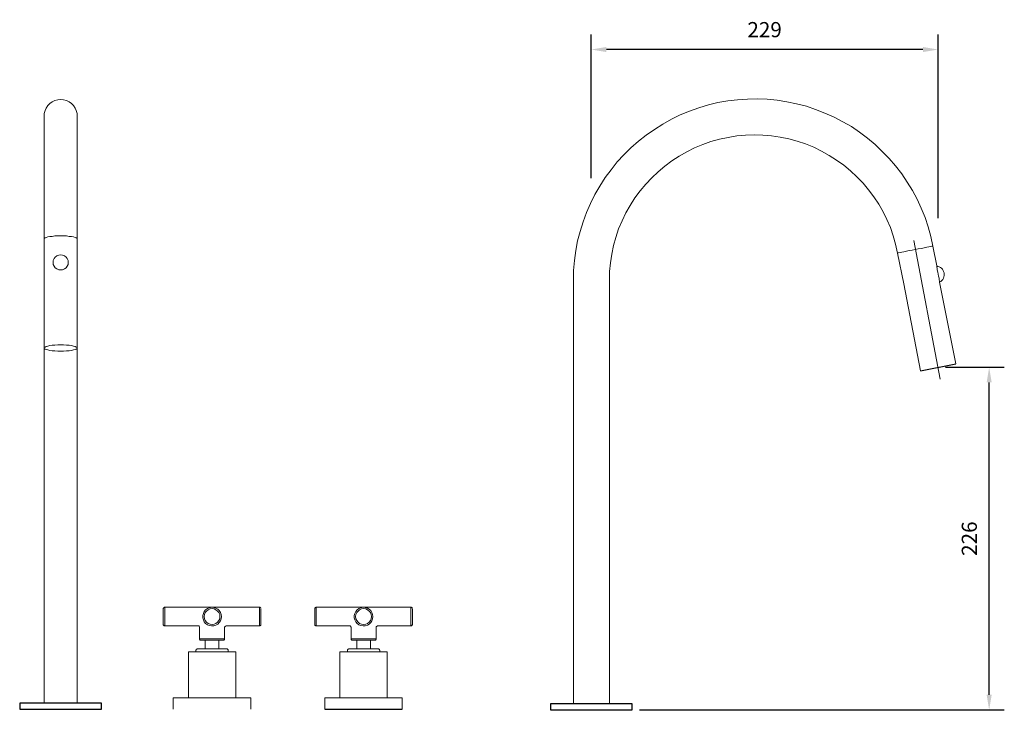
# Model space of a CAD drawing. Units: millimetres. Extents: x -307 to 370, y -231 to 473.
# Drawn here: x -280 to 370, y 18 to 473 of the extents above; entities that cross this region are included whole.
import ezdxf

# ---------------------------------------------------------------- set-up
doc = ezdxf.new("R2010")
doc.units = ezdxf.units.MM
doc.layers.add('Default', color=7, linetype='Continuous', true_color=0x000000)
doc.styles.add('Arial Regular', font='txt')
doc.dimstyles.new('Default', dxfattribs={"dimscale": 10, "dimtxt": 1, "dimasz": 1, "dimexe": 1, "dimexo": 0.5, "dimgap": 0.8, "dimtad": 1, "dimtoh": 1, "dimdec": 0, "dimzin": 1, "dimdsep": 46, "dimtxsty": 'Arial Regular', "dimcen": 2.5, "dimadec": 1, "dimazin": 1, "dimtfac": 1, "dimtdec": 4, "dimtix": 1, "dimtofl": 0, "dimtmove": 1, "dimatfit": 3, "dimldrblk": 'OPEN90', "dimfxl": 1, "dimtolj": 1, "dimtzin": 1, "dimarcsym": 0})

# ---------------------------------------------------------------- blocks, each defined once
blk = doc.blocks.new('*D2')
at = {"layer": 'Default', "color": 0, "lineweight": -2}
for p, q in [((331.38, 243.86), (370.1, 243.86)), ((360.1, 27.87), (360.1, 233.86)), ((129.38, 17.87), (370.1, 17.87))]:
    blk.add_line(p, q, dxfattribs=at)
at = {"layer": 'Default', "color": 0}
for points in [[(361.76, 233.86), (358.43, 233.86), (360.1, 243.86)], [(358.43, 27.87), (361.76, 27.87), (360.1, 17.87)]]:
    blk.add_solid(points, dxfattribs=at)
at = {"layer": 'Defpoints', "color": 0}
for p in [(326.38, 243.86), (360.1, 243.86), (124.38, 17.87)]:
    blk.add_point(p, dxfattribs=at)
at = {"layer": 'Default', "color": 0, "insert": (346.99, 130.87), "char_height": 10, "attachment_point": 5, "rotation": 90, "style": 'Arial Regular'}
blk.add_mtext('\\A1;226', dxfattribs=at)
blk = doc.blocks.new('*D3')
at = {"layer": 'Default', "color": 0, "lineweight": -2}
for p, q in [((97.42, 368.69), (97.42, 463.45)), ((326.37, 342.3), (326.37, 463.45)), ((316.37, 453.45), (107.42, 453.45))]:
    blk.add_line(p, q, dxfattribs=at)
at = {"layer": 'Default', "color": 0}
for points in [[(107.42, 455.12), (107.42, 451.79), (97.42, 453.45)], [(316.37, 451.79), (316.37, 455.12), (326.37, 453.45)]]:
    blk.add_solid(points, dxfattribs=at)
at = {"layer": 'Defpoints', "color": 0}
for p in [(97.42, 453.45), (97.42, 363.69), (326.37, 337.3)]:
    blk.add_point(p, dxfattribs=at)
at = {"layer": 'Default', "color": 0, "insert": (211.89, 466.56), "char_height": 10, "attachment_point": 5, "style": 'Arial Regular'}
blk.add_mtext('\\A1;229', dxfattribs=at)

msp = doc.modelspace()

# ---------------------------------------------------------------- linework, layer by layer
at = {"layer": 'Default', "color": 18, "lineweight": 0, "true_color": 0x000000}
for p, q in [((187.76, 395.51), (193.48, 396.49)), ((193.48, 396.49), (199.21, 396.91)), ((199.21, 396.91), (204.93, 397.19)), ((204.93, 397.19), (210.8, 397.05)), ((210.8, 397.05), (216.53, 396.49)), ((216.53, 396.49), (222.25, 395.65)), ((165.69, 388.53), (171, 390.76)), ((171, 390.76), (176.44, 392.72)), ((176.44, 392.72), (182.03, 394.26)), ((182.03, 394.26), (187.76, 395.51)), ((222.25, 395.65), (227.84, 394.54)), ((227.84, 394.54), (233.42, 393)), ((233.42, 393), (238.87, 391.18)), ((238.87, 391.18), (244.32, 388.95)), ((155.49, 383.22), (160.52, 386.02)), ((160.52, 386.02), (165.69, 388.53)), ((244.32, 388.95), (249.48, 386.44)), ((249.48, 386.44), (254.51, 383.64)), ((254.51, 383.64), (259.4, 380.57)), ((146, 376.52), (150.61, 380.01)), ((150.61, 380.01), (155.49, 383.22)), ((259.4, 380.57), (264.15, 377.08)), ((264.15, 377.08), (268.62, 373.45)), ((137.34, 368.84), (141.53, 372.89)), ((141.53, 372.89), (146, 376.52)), ((268.62, 373.45), (272.81, 369.54)), ((129.66, 360.18), (133.43, 364.65)), ((133.43, 364.65), (137.34, 368.84)), ((272.81, 369.54), (276.86, 365.35)), ((276.86, 365.35), (280.49, 360.88)), ((126.3, 355.57), (129.66, 360.18)), ((280.49, 360.88), (283.98, 356.27)), ((123.23, 350.68), (126.3, 355.57)), ((283.98, 356.27), (287.19, 351.52)), ((287.19, 351.52), (290.13, 346.49)), ((117.79, 340.49), (120.3, 345.65)), ((120.3, 345.65), (123.23, 350.68)), ((290.13, 346.49), (292.64, 341.32)), ((115.55, 335.18), (117.79, 340.49)), ((292.64, 341.32), (294.87, 336.02)), ((113.74, 329.59), (115.55, 335.18)), ((294.87, 336.02), (296.83, 330.57)), ((112.2, 324.15), (113.74, 329.59)), ((296.83, 330.57), (298.37, 324.99)), ((298.37, 324.99), (299.62, 319.26)), ((110.94, 318.42), (112.2, 324.15)), ((299.62, 319.26), (303.67, 298.87)), ((109.55, 306.97), (110.1, 312.69)), ((110.1, 312.69), (110.94, 318.42)), ((109.41, 301.24), (109.55, 306.97)), ((109.41, 22.06), (109.41, 301.24)), ((338.03, 246.08), (327.42, 299.99)), ((303.67, 298.87), (314.71, 241.61))]:
    msp.add_line(p, q, dxfattribs=at)
at = {"layer": 'Default'}
for p, q in [((314.71, 241.61), (338.03, 246.08)), ((-78.4, 18.35), (-27.27, 18.35))]:
    msp.add_line(p, q, dxfattribs=at)
at = {"layer": 'Default', "color": 18, "lineweight": 0, "true_color": 0x000000}
for points in [[(-241.77, 22.09), (-241.77, 256.6), (-241.77, 309.7), (-241.77, 328.56), (-241.77, 334.12), (-241.77, 339.67), (-241.77, 345.1), (-241.77, 350.39), (-241.77, 355.56), (-241.77, 360.6), (-241.77, 365.38), (-241.77, 370.03), (-241.77, 374.55), (-241.77, 378.82), (-241.77, 382.82), (-241.77, 386.57), (-241.77, 390.05), (-241.77, 393.41), (-241.77, 396.39), (-241.77, 399.1), (-241.77, 401.42), (-241.77, 403.49), (-241.77, 405.3), (-241.77, 406.85), (-241.77, 407.88), (-241.77, 408.79), (-241.77, 409.3), (-241.77, 409.43), (-241.9, 411.37), (-242.42, 413.18), (-243.19, 414.86), (-244.35, 416.54), (-245.64, 417.83), (-247.2, 418.99), (-249, 419.77), (-250.81, 420.28), (-252.75, 420.41), (-254.69, 420.28), (-256.5, 419.77), (-258.3, 418.99), (-259.86, 417.83), (-261.15, 416.54), (-262.31, 414.86), (-263.09, 413.18), (-263.6, 411.37), (-263.73, 409.43), (-263.73, 409.3), (-263.73, 408.79), (-263.73, 407.88), (-263.73, 406.85), (-263.73, 405.3), (-263.73, 403.49), (-263.73, 401.42), (-263.73, 399.1), (-263.73, 396.39), (-263.73, 393.41), (-263.73, 390.05), (-263.73, 386.57), (-263.73, 382.82), (-263.73, 378.82), (-263.73, 374.55), (-263.73, 370.03), (-263.73, 365.38), (-263.73, 360.6), (-263.73, 355.56), (-263.73, 350.39), (-263.73, 345.1), (-263.73, 339.67), (-263.73, 334.12), (-263.73, 328.56), (-263.73, 309.7), (-263.73, 256.6), (-263.73, 22.09)], [(322.95, 323.87), (321.55, 330.15), (319.87, 336.44), (317.78, 342.72), (315.26, 348.73), (312.47, 354.73), (309.4, 360.46), (306.05, 366.04), (302.42, 371.49), (298.37, 376.66), (294.18, 381.69), (289.57, 386.3), (284.82, 390.76), (279.79, 395.09), (274.62, 399), (269.18, 402.64), (263.45, 405.85), (257.72, 408.92), (251.72, 411.57), (245.57, 413.95), (239.43, 416.04), (233, 417.72), (226.58, 418.98), (220.16, 419.95), (213.59, 420.65), (207.17, 420.93), (200.6, 420.79), (194.04, 420.37), (187.62, 419.53), (181.05, 418.42), (174.77, 416.88), (168.48, 415.07), (162.34, 412.83), (156.19, 410.32), (150.33, 407.52), (144.6, 404.31), (139.15, 400.82), (133.71, 397.05), (128.54, 393), (123.65, 388.67), (119.04, 384.06), (114.57, 379.31), (110.52, 374.15), (106.61, 368.98), (103.12, 363.39), (99.91, 357.8), (96.98, 351.94), (94.32, 345.93), (92.09, 339.79), (90.13, 333.5), (88.46, 327.22), (87.2, 320.8), (86.36, 314.23), (85.8, 307.67), (85.66, 301.24), (85.66, 22.06)], [(-241.77, 328.56), (-241.9, 328.82), (-242.42, 329.21), (-243.19, 329.59), (-244.35, 329.85), (-245.64, 330.11), (-247.2, 330.24), (-249, 330.5), (-250.81, 330.5), (-252.75, 330.63), (-254.69, 330.5), (-256.5, 330.5), (-258.3, 330.24), (-259.86, 330.11), (-261.15, 329.85), (-262.31, 329.59), (-263.09, 329.21), (-263.6, 328.82), (-263.73, 328.56)], [(327.87, 236.13), (310.29, 327.49)], [(325.46, 310.74), (322.95, 323.87), (322.81, 323.73), (322.25, 323.73), (321.41, 323.45), (320.29, 323.31), (318.9, 323.03), (317.22, 322.75), (315.4, 322.33), (313.31, 321.91), (311.35, 321.63), (309.26, 321.21), (307.3, 320.8), (305.49, 320.38), (303.81, 320.1), (302.42, 319.82), (301.3, 319.68), (300.32, 319.4), (299.9, 319.4), (299.62, 319.26)], [(-184.01, 85.62), (-184.21, 85.62), (-184.41, 85.52), (-184.61, 85.42), (-184.71, 85.32), (-184.81, 85.22), (-184.91, 85.02), (-185.02, 84.82), (-185.02, 84.72)], [(-185.01, 74.29), (-185.01, 74.39), (-185.01, 74.99), (-185.01, 75.8), (-185.01, 76.9), (-185.01, 78.1), (-185.01, 79.5), (-185.01, 80.81), (-185.01, 82.11), (-185.01, 83.11), (-185.01, 84.02), (-185.01, 84.52), (-185.01, 84.72)], [(-184.01, 85.62), (-184.01, 85.32), (-184.01, 84.82), (-184.01, 83.92), (-184.01, 82.81), (-184.01, 81.61), (-184.01, 80.21), (-184.01, 78.7), (-184.01, 77.4), (-184.01, 76.1), (-184.01, 74.99), (-184.01, 74.09), (-184.01, 73.59), (-184.01, 73.29)], [(-152.83, 85.62), (-184.01, 85.62)], [(-121.56, 85.62), (-152.83, 85.62)], [(-121.56, 73.29), (-121.56, 73.59), (-121.56, 74.09), (-121.56, 74.99), (-121.56, 76.1), (-121.56, 77.4), (-121.56, 78.7), (-121.56, 80.21), (-121.56, 81.61), (-121.56, 82.81), (-121.56, 83.92), (-121.56, 84.82), (-121.56, 85.32), (-121.56, 85.62)], [(-120.55, 84.72), (-120.65, 84.82), (-120.65, 85.02), (-120.76, 85.22), (-120.86, 85.32), (-121.06, 85.42), (-121.16, 85.52), (-121.36, 85.62), (-121.56, 85.62)], [(-84.01, 85.62), (-84.21, 85.62), (-84.41, 85.52), (-84.61, 85.42), (-84.71, 85.32), (-84.81, 85.22), (-84.91, 85.02), (-85.01, 84.82), (-85.01, 84.72)], [(-85.01, 74.29), (-85.01, 74.39), (-85.01, 74.99), (-85.01, 75.8), (-85.01, 76.9), (-85.01, 78.1), (-85.01, 79.5), (-85.01, 80.81), (-85.01, 82.11), (-85.01, 83.11), (-85.01, 84.02), (-85.01, 84.52), (-85.01, 84.72)], [(-52.83, 85.62), (-84.01, 85.62)], [(-84.01, 85.62), (-84.01, 85.32), (-84.01, 84.82), (-84.01, 83.92), (-84.01, 82.81), (-84.01, 81.61), (-84.01, 80.21), (-84.01, 78.7), (-84.01, 77.4), (-84.01, 76.1), (-84.01, 74.99), (-84.01, 74.09), (-84.01, 73.59), (-84.01, 73.29)], [(-21.56, 85.62), (-52.83, 85.62)], [(-20.55, 84.72), (-20.65, 84.82), (-20.65, 85.02), (-20.76, 85.22), (-20.85, 85.32), (-21.05, 85.42), (-21.16, 85.52), (-21.36, 85.62), (-21.56, 85.62)], [(-21.56, 73.29), (-21.56, 73.59), (-21.56, 74.09), (-21.56, 74.99), (-21.56, 76.1), (-21.56, 77.4), (-21.56, 78.7), (-21.56, 80.21), (-21.56, 81.61), (-21.56, 82.81), (-21.56, 83.92), (-21.56, 84.82), (-21.56, 85.32), (-21.56, 85.62)], [(-120.55, 74.29), (-120.55, 76.11), (-120.55, 77.83), (-120.55, 79.45), (-120.55, 80.98), (-120.55, 82.22), (-120.55, 83.18), (-120.55, 83.94), (-120.55, 84.32), (-120.55, 84.42)], [(-20.55, 74.29), (-20.55, 76.11), (-20.55, 77.83), (-20.55, 79.45), (-20.55, 80.98), (-20.55, 82.22), (-20.55, 83.18), (-20.55, 83.94), (-20.55, 84.32), (-20.55, 84.42)], [(-185.01, 74.29), (-185.01, 74.09), (-184.91, 73.89), (-184.81, 73.69), (-184.71, 73.59), (-184.61, 73.49), (-184.41, 73.39), (-184.21, 73.29), (-184.01, 73.29)], [(-184.01, 73.29), (-161.96, 73.29)], [(-161.96, 73.29), (-161.66, 73.29), (-161.36, 73.09), (-161.16, 72.79), (-161.06, 72.59), (-161.06, 72.39)], [(-161.06, 72.39), (-161.06, 64.77)], [(-144.51, 72.39), (-144.41, 72.79), (-144.21, 72.99), (-143.91, 73.19), (-143.61, 73.29)], [(-144.51, 64.77), (-144.51, 72.39)], [(-143.61, 73.29), (-121.56, 73.29)], [(-121.56, 73.29), (-121.36, 73.29), (-121.16, 73.39), (-121.06, 73.49), (-120.85, 73.59), (-120.76, 73.69), (-120.66, 73.89), (-120.66, 74.09), (-120.55, 74.29)], [(-85.01, 74.29), (-85.01, 74.09), (-84.91, 73.89), (-84.81, 73.69), (-84.71, 73.59), (-84.61, 73.49), (-84.41, 73.39), (-84.21, 73.29), (-84.01, 73.29)], [(-84.01, 73.29), (-61.96, 73.29)], [(-61.96, 73.29), (-61.66, 73.29), (-61.35, 73.09), (-61.15, 72.79), (-61.05, 72.59), (-61.05, 72.39)], [(-61.05, 72.39), (-61.05, 64.77)], [(-44.51, 72.39), (-44.41, 72.79), (-44.21, 72.99), (-43.91, 73.19), (-43.61, 73.29)], [(-44.51, 64.77), (-44.51, 72.39)], [(-43.61, 73.29), (-21.56, 73.29)], [(-21.56, 73.29), (-21.36, 73.29), (-21.16, 73.39), (-21.06, 73.49), (-20.85, 73.59), (-20.75, 73.69), (-20.65, 73.89), (-20.65, 74.09), (-20.55, 74.29)], [(-161.06, 64.77), (-160.96, 64.77), (-160.55, 64.77), (-159.85, 64.77), (-158.85, 64.77), (-157.55, 64.77), (-156.04, 64.77), (-154.44, 64.77), (-152.83, 64.77)], [(-161.06, 64.77), (-161.06, 64.57), (-161.06, 64.47), (-160.96, 64.27), (-160.85, 64.07), (-160.65, 63.97), (-160.45, 63.87), (-160.35, 63.87), (-160.15, 63.87)], [(-152.83, 63.87), (-154.34, 63.87), (-155.84, 63.87), (-157.25, 63.87), (-158.35, 63.87), (-159.25, 63.87), (-159.85, 63.87), (-160.15, 63.87)], [(-157.35, 63.87), (-157.35, 58.15)], [(-152.83, 64.77), (-151.13, 64.77), (-149.53, 64.77), (-148.02, 64.77), (-146.82, 64.77), (-145.72, 64.77), (-145.02, 64.77), (-144.61, 64.77), (-144.51, 64.77)], [(-145.42, 63.87), (-145.72, 63.87), (-146.32, 63.87), (-147.22, 63.87), (-148.32, 63.87), (-149.73, 63.87), (-151.23, 63.87), (-152.83, 63.87)], [(-148.32, 58.15), (-148.32, 63.87)], [(-145.42, 63.87), (-145.32, 63.87), (-145.12, 63.87), (-144.92, 63.97), (-144.81, 64.07), (-144.71, 64.27), (-144.61, 64.47), (-144.51, 64.57), (-144.51, 64.77)], [(-61.05, 64.77), (-61.05, 64.57), (-61.05, 64.47), (-60.95, 64.27), (-60.85, 64.07), (-60.65, 63.97), (-60.45, 63.87), (-60.35, 63.87), (-60.15, 63.87)], [(-61.05, 64.77), (-60.95, 64.77), (-60.55, 64.77), (-59.85, 64.77), (-58.85, 64.77), (-57.55, 64.77), (-56.04, 64.77), (-54.44, 64.77), (-52.83, 64.77)], [(-52.83, 63.87), (-54.34, 63.87), (-55.84, 63.87), (-57.24, 63.87), (-58.35, 63.87), (-59.25, 63.87), (-59.85, 63.87), (-60.15, 63.87)], [(-57.35, 63.87), (-57.35, 58.15)], [(-52.83, 64.77), (-51.13, 64.77), (-49.53, 64.77), (-48.02, 64.77), (-46.82, 64.77), (-45.72, 64.77), (-45.01, 64.77), (-44.61, 64.77), (-44.51, 64.77)], [(-45.42, 63.87), (-45.72, 63.87), (-46.32, 63.87), (-47.22, 63.87), (-48.32, 63.87), (-49.73, 63.87), (-51.23, 63.87), (-52.83, 63.87)], [(-48.32, 58.15), (-48.32, 63.87)], [(-45.42, 63.87), (-45.32, 63.87), (-45.11, 63.87), (-44.91, 63.97), (-44.81, 64.07), (-44.71, 64.27), (-44.61, 64.47), (-44.51, 64.57), (-44.51, 64.77)], [(-152.83, 56.25), (-155.04, 56.25), (-157.35, 56.25), (-159.45, 56.25), (-161.46, 56.25), (-163.26, 56.25), (-164.76, 56.25), (-166.17, 56.25), (-167.17, 56.25), (-167.87, 56.25), (-168.37, 56.25), (-168.47, 56.25)], [(-168.47, 56.25), (-168.47, 25.97)], [(-162.46, 58.15), (-162.66, 58.15), (-162.86, 58.05), (-163.06, 57.95), (-163.16, 57.85), (-163.26, 57.75), (-163.36, 57.55), (-163.46, 57.35), (-163.46, 57.25)], [(-163.46, 57.25), (-163.46, 56.25)], [(-152.83, 58.15), (-154.54, 58.15), (-156.34, 58.15), (-157.95, 58.15), (-159.35, 58.15), (-160.55, 58.15), (-161.46, 58.15), (-162.16, 58.15), (-162.46, 58.15)], [(-143.11, 58.15), (-143.41, 58.15), (-144.11, 58.15), (-145.02, 58.15), (-146.22, 58.15), (-147.72, 58.15), (-149.33, 58.15), (-151.03, 58.15), (-152.83, 58.15)], [(-137.2, 56.25), (-137.3, 56.25), (-137.7, 56.25), (-138.4, 56.25), (-139.5, 56.25), (-140.8, 56.25), (-142.41, 56.25), (-144.21, 56.25), (-146.12, 56.25), (-148.32, 56.25), (-150.53, 56.25), (-152.83, 56.25)], [(-142.11, 57.25), (-142.21, 57.35), (-142.21, 57.55), (-142.31, 57.75), (-142.41, 57.85), (-142.61, 57.95), (-142.71, 58.05), (-142.91, 58.15), (-143.11, 58.15)], [(-142.11, 56.25), (-142.11, 57.25)], [(-137.2, 25.97), (-137.2, 56.25)], [(-68.47, 56.25), (-68.47, 25.97)], [(-52.83, 56.25), (-55.04, 56.25), (-57.35, 56.25), (-59.45, 56.25), (-61.46, 56.25), (-63.26, 56.25), (-64.76, 56.25), (-66.17, 56.25), (-67.17, 56.25), (-67.87, 56.25), (-68.37, 56.25), (-68.47, 56.25)], [(-62.46, 58.15), (-62.66, 58.15), (-62.86, 58.05), (-63.06, 57.95), (-63.16, 57.85), (-63.26, 57.75), (-63.36, 57.55), (-63.46, 57.35), (-63.46, 57.25)], [(-63.46, 57.25), (-63.46, 56.25)], [(-52.83, 58.15), (-54.54, 58.15), (-56.34, 58.15), (-57.95, 58.15), (-59.35, 58.15), (-60.55, 58.15), (-61.46, 58.15), (-62.16, 58.15), (-62.46, 58.15)], [(-43.11, 58.15), (-43.41, 58.15), (-44.11, 58.15), (-45.01, 58.15), (-46.22, 58.15), (-47.72, 58.15), (-49.33, 58.15), (-51.03, 58.15), (-52.83, 58.15)], [(-37.2, 56.25), (-37.3, 56.25), (-37.7, 56.25), (-38.4, 56.25), (-39.5, 56.25), (-40.8, 56.25), (-42.41, 56.25), (-44.21, 56.25), (-46.12, 56.25), (-48.32, 56.25), (-50.53, 56.25), (-52.83, 56.25)], [(-42.11, 57.25), (-42.21, 57.35), (-42.21, 57.55), (-42.31, 57.75), (-42.41, 57.85), (-42.61, 57.95), (-42.71, 58.05), (-42.91, 58.15), (-43.11, 58.15)], [(-42.11, 56.25), (-42.11, 57.25)], [(-37.2, 25.97), (-37.2, 56.25)], [(-152.83, 25.97), (-155.74, 25.97), (-158.55, 25.97), (-161.36, 25.97), (-164.06, 25.97), (-166.67, 25.97), (-168.97, 25.97), (-171.18, 25.97), (-173.09, 25.97), (-174.69, 25.97), (-176.09, 25.97), (-177.09, 25.97), (-177.9, 25.97), (-178.3, 25.97), (-178.4, 25.97)], [(-178.4, 25.97), (-178.4, 18.35)], [(-127.27, 25.97), (-127.77, 25.97), (-128.47, 25.97), (-129.58, 25.97), (-130.88, 25.97), (-132.58, 25.97), (-134.49, 25.97), (-136.59, 25.97), (-139, 25.97), (-141.51, 25.97), (-144.21, 25.97), (-147.02, 25.97), (-149.93, 25.97), (-152.84, 25.97)], [(-127.27, 18.35), (-127.27, 25.97)], [(-78.4, 25.97), (-78.4, 18.35)], [(-52.83, 25.97), (-55.74, 25.97), (-58.55, 25.97), (-61.36, 25.97), (-64.06, 25.97), (-66.67, 25.97), (-68.97, 25.97), (-71.18, 25.97), (-73.08, 25.97), (-74.69, 25.97), (-76.09, 25.97), (-77.09, 25.97), (-77.9, 25.97), (-78.3, 25.97), (-78.4, 25.97)], [(-27.27, 25.97), (-27.77, 25.97), (-28.47, 25.97), (-29.58, 25.97), (-30.88, 25.97), (-32.58, 25.97), (-34.49, 25.97), (-36.59, 25.97), (-39, 25.97), (-41.51, 25.97), (-44.21, 25.97), (-47.02, 25.97), (-49.93, 25.97), (-52.83, 25.97)], [(-27.27, 18.35), (-27.27, 25.97)]]:
    msp.add_lwpolyline(points, dxfattribs=at)
for points in [[(-251.46, 308.19), (-252.75, 308.07), (-254.04, 308.19), (-255.2, 308.71), (-256.37, 309.49), (-257.14, 310.52), (-257.66, 311.68), (-257.79, 312.98), (-257.66, 314.27), (-257.14, 315.56), (-256.37, 316.46), (-255.2, 317.37), (-254.04, 317.75), (-252.75, 318.01), (-251.46, 317.75), (-250.3, 317.37), (-249.13, 316.46), (-248.36, 315.56), (-247.84, 314.27), (-247.71, 312.98), (-247.84, 311.68), (-248.36, 310.52), (-249.13, 309.49), (-250.3, 308.71)], [(325.46, 310.46), (325.6, 310.04), (325.74, 309.06), (325.88, 308.09), (326.16, 306.69), (326.44, 305.29), (326.72, 303.9), (327, 302.64), (327.14, 301.52), (327.27, 300.68), (327.42, 300.13), (327.42, 299.99), (328.25, 300.54), (328.81, 301.1), (329.51, 301.8), (329.93, 302.64), (330.21, 303.48), (330.35, 304.32), (330.49, 305.15), (330.35, 306.13), (330.07, 306.97), (329.65, 307.81), (329.23, 308.5), (328.67, 309.2), (327.97, 309.76), (327.14, 310.18), (326.3, 310.46), (325.46, 310.74)], [(-241.9, 256.22), (-241.77, 256.6), (-241.9, 256.99), (-242.42, 257.25), (-243.19, 257.64), (-244.35, 257.9), (-245.64, 258.15), (-247.2, 258.41), (-249, 258.54), (-250.81, 258.67), (-252.75, 258.67), (-254.69, 258.67), (-256.5, 258.54), (-258.3, 258.41), (-259.86, 258.15), (-261.15, 257.9), (-262.31, 257.64), (-263.09, 257.25), (-263.6, 256.99), (-263.73, 256.6), (-263.6, 256.22), (-263.09, 255.83), (-262.31, 255.57), (-261.15, 255.31), (-259.86, 255.05), (-258.3, 254.8), (-256.5, 254.67), (-254.69, 254.54), (-252.75, 254.54), (-250.81, 254.54), (-249, 254.67), (-247.2, 254.8), (-245.64, 255.05), (-244.35, 255.31), (-243.19, 255.57), (-242.42, 255.83)], [(-146.62, 79.51), (-146.82, 78), (-147.32, 76.7), (-148.12, 75.5), (-149.12, 74.49), (-150.33, 73.79), (-151.73, 73.39), (-153.14, 73.29), (-154.54, 73.59), (-155.84, 74.09), (-157.05, 74.99), (-157.95, 76.1), (-158.55, 77.4), (-158.95, 78.7), (-158.95, 80.21), (-158.55, 81.61), (-157.95, 82.81), (-157.05, 83.92), (-155.84, 84.82), (-154.54, 85.32), (-153.14, 85.62), (-151.73, 85.52), (-150.33, 85.12), (-149.12, 84.42), (-148.12, 83.42), (-147.32, 82.21), (-146.82, 80.91)], [(-147.62, 79.51), (-147.72, 80.81), (-148.32, 82.11), (-149.13, 83.11), (-150.23, 84.02), (-151.43, 84.52), (-152.83, 84.72), (-154.14, 84.52), (-155.44, 84.02), (-156.44, 83.11), (-157.35, 82.11), (-157.85, 80.81), (-158.05, 79.51), (-157.85, 78.1), (-157.35, 76.9), (-156.44, 75.8), (-155.44, 74.99), (-154.14, 74.39), (-152.83, 74.29), (-151.43, 74.39), (-150.23, 74.99), (-149.13, 75.8), (-148.32, 76.9), (-147.72, 78.1)], [(-46.62, 79.51), (-46.82, 78), (-47.32, 76.7), (-48.12, 75.5), (-49.12, 74.49), (-50.33, 73.79), (-51.73, 73.39), (-53.14, 73.29), (-54.54, 73.59), (-55.84, 74.09), (-57.04, 74.99), (-57.95, 76.1), (-58.55, 77.4), (-58.95, 78.7), (-58.95, 80.21), (-58.55, 81.61), (-57.95, 82.81), (-57.04, 83.92), (-55.84, 84.82), (-54.54, 85.32), (-53.14, 85.62), (-51.73, 85.52), (-50.33, 85.12), (-49.12, 84.42), (-48.12, 83.42), (-47.32, 82.21), (-46.82, 80.91)], [(-47.62, 79.51), (-47.72, 80.81), (-48.32, 82.11), (-49.13, 83.11), (-50.23, 84.02), (-51.43, 84.52), (-52.83, 84.72), (-54.14, 84.52), (-55.44, 84.02), (-56.44, 83.11), (-57.35, 82.11), (-57.85, 80.81), (-58.05, 79.51), (-57.85, 78.1), (-57.35, 76.9), (-56.44, 75.8), (-55.44, 74.99), (-54.14, 74.39), (-52.83, 74.29), (-51.43, 74.39), (-50.23, 74.99), (-49.13, 75.8), (-48.32, 76.9), (-47.72, 78.1)]]:
    msp.add_lwpolyline(points, close=True, dxfattribs=at)
at = {"layer": 'Default'}
for points in [[(-279.8, 18.31), (-225.87, 18.31), (-225.87, 22.37), (-279.8, 22.37)], [(70.46, 17.87), (124.38, 17.87), (124.38, 21.93), (70.46, 21.93)]]:
    msp.add_lwpolyline(points, close=True, dxfattribs=at)

# ---------------------------------------------------------------- dimensions: what is measured, and where the dimension line sits
dim = msp.add_linear_dim(base=(97.42, 453.45), p1=(326.37, 337.3), p2=(97.42, 363.69), dimstyle='Default', override={"dimscale": 10, "dimtxt": 1, "dimasz": 1, "dimexe": 1, "dimexo": 0.5, "dimgap": 0.8, "dimtad": 1, "dimtih": 0, "dimtoh": 0, "dimdec": 0, "dimzin": 1, "dimtxsty": 'Arial Regular', "dimsah": 0, "dimcen": 2.5, "dimadec": 1, "dimazin": 1, "dimtix": 0, "dimtmove": 0, "dimtzin": 1}, dxfattribs=at)
dim.commit()
dim.dimension.update_dxf_attribs({"geometry": '*D3', "text_midpoint": (211.89, 466.56)})
dim = msp.add_linear_dim(base=(360.1, 243.86), p1=(124.38, 17.87), p2=(326.38, 243.86), angle=90, dimstyle='Default', override={"dimscale": 10, "dimtxt": 1, "dimasz": 1, "dimexe": 1, "dimexo": 0.5, "dimgap": 0.8, "dimtad": 1, "dimtih": 0, "dimtoh": 0, "dimdec": 0, "dimzin": 1, "dimtxsty": 'Arial Regular', "dimsah": 0, "dimcen": 2.5, "dimadec": 1, "dimazin": 1, "dimtix": 0, "dimtmove": 0, "dimtzin": 1}, dxfattribs=at)
dim.commit()
dim.dimension.update_dxf_attribs({"geometry": '*D2', "text_midpoint": (346.99, 130.87)})

doc.saveas('drawing.dxf')
